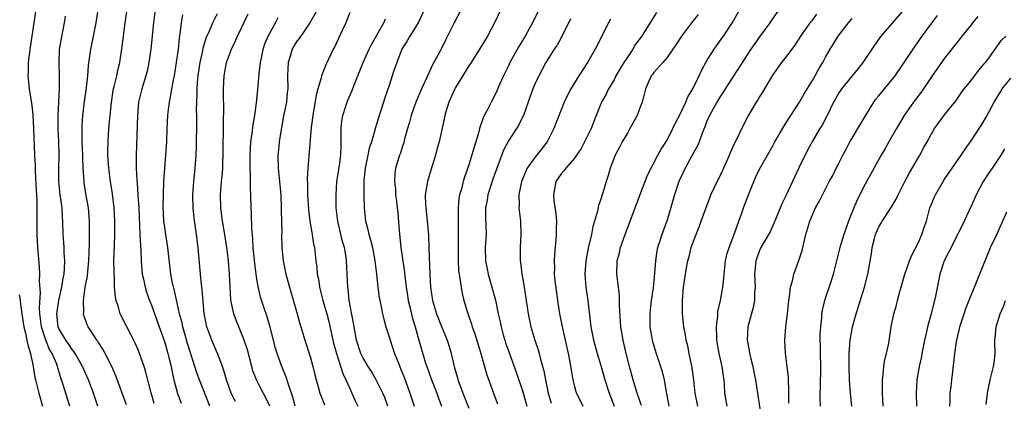
# Model space of a CAD drawing. Units: inches. Extents: x 2523000 to 2526000, y 1557000 to 1560000.
# Drawn here: x 2523513 to 2523662, y 1558060 to 1558117 of the extents above; entities that cross this region are included whole.
import ezdxf

# ---------------------------------------------------------------- set-up
doc = ezdxf.new("R2010")
doc.units = ezdxf.units.IN
doc.header["$MEASUREMENT"] = 0
doc.layers.add('LD25231557_2ft', color=142, linetype='Continuous')

msp = doc.modelspace()

# ---------------------------------------------------------------- linework, layer by layer
at = {"layer": 'LD25231557_2ft'}
for points, elevation in [([(2523529.2, 1558059.2), (2523528.59, 1558061), (2523528.33, 1558061.67), (2523527.62, 1558063.62), (2523527, 1558065.03), (2523526.01, 1558067), (2523525.66, 1558067.65), (2523525, 1558068.62), (2523524.86, 1558068.86), (2523524.74, 1558069), (2523524.21, 1558069.79), (2523523.42, 1558071), (2523523.29, 1558071.29), (2523522.77, 1558072.77), (2523522.71, 1558073), (2523522.75, 1558073.25), (2523522.7, 1558075), (2523522.98, 1558076.99), (2523523.31, 1558078.69), (2523523.36, 1558079.36), (2523523.53, 1558081), (2523523.62, 1558083.62), (2523523.64, 1558085), (2523523.62, 1558087), (2523523.45, 1558089), (2523523.12, 1558090.88), (2523522.82, 1558092.82), (2523522.8, 1558093), (2523522.67, 1558095), (2523522.6, 1558096.6), (2523522.6, 1558097), (2523522.54, 1558099), (2523522.53, 1558100.53), (2523522.52, 1558101), (2523522.53, 1558101.47), (2523522.62, 1558103), (2523522.88, 1558105.12), (2523523.17, 1558107.17), (2523523.35, 1558109), (2523523.45, 1558110.55), (2523523.81, 1558113), (2523524.03, 1558113.97), (2523524.62, 1558117), (2523525.26, 1558121)], 6810), ([(2523629, 1558120.54), (2523626.72, 1558117.28), (2523626.54, 1558117), (2523625, 1558114.88), (2523623.7, 1558113), (2523621, 1558108.87), (2523619.81, 1558107), (2523619.51, 1558106.49), (2523619, 1558105.75), (2523618.55, 1558105), (2523617.44, 1558103), (2523617, 1558102.02), (2523616.72, 1558101.28), (2523616.32, 1558100.32), (2523615.85, 1558099), (2523615.6, 1558098.4), (2523615, 1558097.35), (2523613.73, 1558095), (2523612.8, 1558093), (2523612.12, 1558091), (2523611.89, 1558090.11), (2523611, 1558087.13), (2523610.21, 1558085), (2523609.86, 1558083.86), (2523609.58, 1558083), (2523609.47, 1558082.53), (2523609.24, 1558081), (2523609.12, 1558079.12), (2523608.9, 1558076.9), (2523608.6, 1558075), (2523608.43, 1558073.57), (2523608.38, 1558073), (2523608.41, 1558072.41), (2523608.42, 1558071), (2523608.76, 1558069), (2523608.81, 1558068.81), (2523609.37, 1558067), (2523610.03, 1558065), (2523610.25, 1558064.25), (2523610.55, 1558063), (2523610.88, 1558061.12), (2523610.93, 1558060.93), (2523611.28, 1558059)], 6848), ([(2523520.67, 1558059), (2523519.6, 1558062.4), (2523519.4, 1558063), (2523519.28, 1558063.28), (2523518.81, 1558064.81), (2523518.77, 1558065), (2523518.66, 1558065.34), (2523517.96, 1558067), (2523517.59, 1558067.59), (2523517, 1558069), (2523516.34, 1558071), (2523516.21, 1558072.21), (2523516.12, 1558073), (2523516.06, 1558073.94), (2523516.21, 1558076.21), (2523516.07, 1558077.93), (2523516.11, 1558079), (2523516.07, 1558080.07), (2523515.82, 1558083), (2523515.7, 1558085), (2523515.71, 1558087.71), (2523515.73, 1558089), (2523515.71, 1558090.29), (2523515.62, 1558091.62), (2523515.46, 1558094.54), (2523515.44, 1558095.44), (2523515.35, 1558097), (2523515.2, 1558101), (2523515.08, 1558103.08), (2523514.89, 1558104.89), (2523514.83, 1558105.17), (2523514.55, 1558107), (2523514.34, 1558109), (2523514.39, 1558109.61), (2523514.41, 1558111), (2523514.69, 1558113.31), (2523514.97, 1558115), (2523515.58, 1558119)], 6806), ([(2523533.41, 1558059.41), (2523532.96, 1558061.04), (2523532.17, 1558064.17), (2523531.91, 1558065), (2523531.21, 1558067), (2523531, 1558067.52), (2523530.54, 1558068.54), (2523529.87, 1558069.87), (2523529.25, 1558071), (2523528.26, 1558073), (2523528, 1558074), (2523527.67, 1558075), (2523527.54, 1558075.54), (2523527.43, 1558077), (2523527.4, 1558078.6), (2523527.35, 1558079), (2523527.34, 1558079.34), (2523527.33, 1558081), (2523527.39, 1558083.39), (2523527.46, 1558085), (2523527.48, 1558087), (2523527.37, 1558089), (2523527.11, 1558091.11), (2523526.81, 1558093), (2523526.54, 1558095), (2523526.41, 1558097), (2523526.4, 1558097.6), (2523526.43, 1558099), (2523526.57, 1558101), (2523526.96, 1558104.96), (2523527.23, 1558106.77), (2523527.28, 1558107), (2523527.38, 1558107.38), (2523527.75, 1558109), (2523527.96, 1558110.04), (2523528.21, 1558111), (2523528.59, 1558113.41), (2523528.77, 1558115), (2523529.03, 1558117), (2523529.31, 1558119)], 6812), ([(2523533.58, 1558119), (2523533.33, 1558117), (2523532.91, 1558113), (2523532.62, 1558111), (2523532.33, 1558109.67), (2523532.16, 1558109), (2523531.55, 1558107), (2523531.06, 1558105), (2523530.87, 1558103), (2523530.69, 1558097), (2523530.7, 1558096.7), (2523530.7, 1558095), (2523530.78, 1558093.22), (2523530.82, 1558092.82), (2523530.95, 1558090.95), (2523531.07, 1558089), (2523531.26, 1558085), (2523531.32, 1558083.32), (2523531.39, 1558082.61), (2523531.44, 1558081), (2523531.55, 1558079.55), (2523531.61, 1558079), (2523531.78, 1558078.22), (2523532.03, 1558077), (2523532.26, 1558076.26), (2523532.72, 1558075), (2523533, 1558074.31), (2523533.88, 1558071.88), (2523535, 1558068.62), (2523535.47, 1558067), (2523535.63, 1558066.37), (2523535.96, 1558065), (2523536.13, 1558064.13), (2523536.39, 1558063), (2523536.94, 1558060.94), (2523537.48, 1558059.48)], 6814), ([(2523558.12, 1558119), (2523556.97, 1558117), (2523555.35, 1558114.65), (2523555, 1558114.21), (2523554.53, 1558113.47), (2523554.27, 1558113), (2523553.97, 1558111.97), (2523553.66, 1558111), (2523553.59, 1558109), (2523553.62, 1558107), (2523553.55, 1558106.45), (2523553.42, 1558105), (2523553, 1558102.95), (2523552.55, 1558100.55), (2523552.32, 1558099), (2523552.21, 1558097.79), (2523552.11, 1558097), (2523552.15, 1558095), (2523552.38, 1558093), (2523552.57, 1558091), (2523552.63, 1558089), (2523552.62, 1558088.62), (2523552.7, 1558085.3), (2523552.69, 1558085), (2523552.74, 1558083), (2523552.93, 1558081), (2523553.34, 1558079), (2523553.89, 1558077), (2523555.04, 1558073), (2523555.47, 1558071.47), (2523555.62, 1558071), (2523556.22, 1558069), (2523557, 1558066.51), (2523557.42, 1558065), (2523557.73, 1558063.73), (2523557.94, 1558063), (2523558.15, 1558062.15), (2523558.49, 1558061), (2523558.63, 1558060.63), (2523559.2, 1558059.2)], 6824), ([(2523574.32, 1558119), (2523573.34, 1558117), (2523572.1, 1558115), (2523571.7, 1558114.29), (2523570.9, 1558113), (2523570.1, 1558111), (2523569.64, 1558109.64), (2523569, 1558107.65), (2523568.33, 1558105.67), (2523568.13, 1558105), (2523567.72, 1558103.72), (2523567.35, 1558102.65), (2523566.83, 1558101), (2523566.79, 1558100.79), (2523566.27, 1558099), (2523565.95, 1558098.05), (2523565.76, 1558097), (2523565.33, 1558095), (2523565.13, 1558093.13), (2523565.11, 1558091.11), (2523565.13, 1558090.87), (2523565.18, 1558089), (2523565.4, 1558087), (2523565.74, 1558085.74), (2523565.89, 1558085), (2523566.16, 1558084.16), (2523566.43, 1558083), (2523566.81, 1558081), (2523567.04, 1558078.96), (2523567.23, 1558077), (2523567.44, 1558075.44), (2523567.53, 1558075), (2523567.7, 1558074.3), (2523567.96, 1558073), (2523568.15, 1558072.15), (2523568.47, 1558071), (2523569, 1558069.35), (2523569.1, 1558069), (2523569.59, 1558067.59), (2523569.78, 1558067), (2523570.25, 1558065.75), (2523570.7, 1558064.7), (2523571.26, 1558063.26), (2523572.1, 1558061), (2523572.76, 1558059)], 6830), ([(2523579.84, 1558119), (2523578.79, 1558117), (2523577.81, 1558115), (2523577.52, 1558114.48), (2523576.86, 1558113.14), (2523575.74, 1558111), (2523575.46, 1558110.54), (2523574.62, 1558108.62), (2523573.87, 1558107), (2523573.01, 1558105), (2523572.3, 1558103), (2523572.04, 1558101.96), (2523571.73, 1558101), (2523571.25, 1558099.25), (2523571.16, 1558098.84), (2523571, 1558098.37), (2523570.69, 1558097.31), (2523570.55, 1558097), (2523570.33, 1558096.33), (2523569.93, 1558095), (2523569.81, 1558094.19), (2523569.75, 1558093), (2523569.91, 1558091.91), (2523569.93, 1558091), (2523570.07, 1558090.07), (2523570.16, 1558089), (2523570.25, 1558088.25), (2523570.47, 1558085.53), (2523570.59, 1558084.59), (2523570.75, 1558083), (2523571.27, 1558079.27), (2523571.33, 1558078.67), (2523571.55, 1558077), (2523571.76, 1558075.76), (2523571.86, 1558075), (2523572.14, 1558073.86), (2523572.46, 1558072.46), (2523572.91, 1558071), (2523573.35, 1558069.35), (2523573.47, 1558069), (2523573.8, 1558067.8), (2523574.47, 1558065.53), (2523574.64, 1558065), (2523575.35, 1558063), (2523576.16, 1558061), (2523576.38, 1558060.38), (2523576.89, 1558059)], 6832), ([(2523585.85, 1558119), (2523584.89, 1558117), (2523583.83, 1558115), (2523582.62, 1558113), (2523581.35, 1558111), (2523581, 1558110.49), (2523579, 1558107.21), (2523578.89, 1558107), (2523578, 1558105), (2523577.54, 1558103.54), (2523577.39, 1558103), (2523577.33, 1558102.67), (2523576.53, 1558099), (2523576.18, 1558097.82), (2523575.99, 1558097), (2523575.29, 1558094.71), (2523574.75, 1558093), (2523574.71, 1558092.71), (2523574.43, 1558091), (2523574.48, 1558089.52), (2523574.5, 1558089), (2523574.54, 1558088.54), (2523574.72, 1558087), (2523574.89, 1558084.89), (2523574.98, 1558083), (2523575.13, 1558079), (2523575.22, 1558077), (2523575.5, 1558075), (2523576.11, 1558073), (2523577, 1558070.8), (2523577.76, 1558069), (2523578.05, 1558068.05), (2523578.36, 1558067), (2523578.8, 1558065), (2523579.28, 1558063.28), (2523579.35, 1558063), (2523579.53, 1558062.47), (2523580.09, 1558061), (2523581, 1558058.71)], 6834), ([(2523592.22, 1558120.22), (2523590.66, 1558117), (2523589.54, 1558115), (2523588.58, 1558113.43), (2523587.23, 1558111), (2523587, 1558110.49), (2523586.25, 1558109), (2523585.65, 1558107.65), (2523585.27, 1558106.73), (2523585, 1558106.14), (2523584.4, 1558105), (2523583.8, 1558103.8), (2523583.24, 1558102.76), (2523582.64, 1558101), (2523582.52, 1558100.52), (2523581.8, 1558098.2), (2523581, 1558095.5), (2523580.35, 1558093.65), (2523580.15, 1558093), (2523579.9, 1558091.9), (2523579.61, 1558091), (2523579.5, 1558090.5), (2523579.39, 1558089), (2523579.4, 1558087.4), (2523579.38, 1558086.62), (2523579.4, 1558085), (2523579.38, 1558083), (2523579.38, 1558081), (2523579.47, 1558079.47), (2523579.53, 1558079), (2523579.66, 1558078.34), (2523579.84, 1558077), (2523580.03, 1558076.03), (2523580.28, 1558075), (2523580.81, 1558073.19), (2523581.42, 1558071.42), (2523581.54, 1558071), (2523581.93, 1558069.93), (2523582.85, 1558067), (2523583.73, 1558063.73), (2523584.73, 1558061), (2523584.81, 1558060.81), (2523585.36, 1558059.36)], 6836), ([(2523607.12, 1558059.12), (2523606.48, 1558061), (2523606.15, 1558062.15), (2523605.86, 1558063), (2523605.32, 1558065), (2523604.81, 1558067), (2523604.36, 1558069), (2523604.04, 1558071), (2523603.81, 1558074.19), (2523603.81, 1558075.81), (2523603.44, 1558078.56), (2523603.41, 1558079), (2523603.48, 1558081), (2523603.8, 1558082.2), (2523603.98, 1558083), (2523604.65, 1558085), (2523605, 1558085.95), (2523606.18, 1558089), (2523607, 1558091.2), (2523608.05, 1558093.95), (2523609.62, 1558097), (2523610.1, 1558097.9), (2523611, 1558099.27), (2523611.9, 1558101), (2523612.25, 1558101.75), (2523613, 1558103.2), (2523613.83, 1558105), (2523614.17, 1558105.83), (2523614.9, 1558107), (2523615.87, 1558109), (2523616.21, 1558109.79), (2523617, 1558111.19), (2523618.12, 1558113), (2523618.47, 1558113.53), (2523619, 1558114.23), (2523619.31, 1558114.69), (2523619.54, 1558115), (2523620.93, 1558117.07), (2523622.01, 1558119)], 6846), ([(2523647, 1558119.15), (2523643.37, 1558115), (2523642.37, 1558113.63), (2523640.63, 1558111), (2523639.93, 1558110.07), (2523639, 1558108.98), (2523637.39, 1558107), (2523637.23, 1558106.77), (2523637, 1558106.41), (2523636.51, 1558105.49), (2523636.21, 1558105), (2523635.23, 1558103), (2523634.48, 1558101.52), (2523634.14, 1558101), (2523633, 1558099.08), (2523632.26, 1558097.74), (2523631, 1558095.15), (2523629.98, 1558093), (2523629, 1558090.82), (2523628.39, 1558089.61), (2523627.3, 1558087), (2523627.22, 1558086.78), (2523626.6, 1558085.4), (2523626.38, 1558085), (2523625.22, 1558083), (2523625, 1558082.55), (2523624.58, 1558081.42), (2523624.44, 1558081), (2523624.23, 1558079), (2523624.32, 1558077), (2523624.26, 1558076.26), (2523624.24, 1558075), (2523624.05, 1558073.95), (2523623.25, 1558071), (2523623.12, 1558069), (2523623.43, 1558067.43), (2523623.48, 1558067), (2523623.62, 1558066.38), (2523623.99, 1558065), (2523624.16, 1558064.16), (2523624.37, 1558063), (2523624.68, 1558061), (2523625.32, 1558057)], 6854), ([(2523524.87, 1558059), (2523524.25, 1558061), (2523523.46, 1558063), (2523523, 1558063.99), (2523522.57, 1558065), (2523521.44, 1558067), (2523521.27, 1558067.27), (2523521, 1558067.56), (2523520.43, 1558068.43), (2523520.02, 1558069), (2523519, 1558070.76), (2523518.9, 1558071), (2523518.69, 1558073), (2523518.71, 1558073.29), (2523518.96, 1558075), (2523519.42, 1558077), (2523519.64, 1558078.36), (2523519.77, 1558079), (2523519.85, 1558079.85), (2523519.89, 1558081), (2523519.81, 1558082.19), (2523519.79, 1558083), (2523519.76, 1558083.76), (2523519.66, 1558085), (2523519.61, 1558087), (2523519.56, 1558087.56), (2523519.48, 1558089), (2523519.18, 1558091), (2523518.98, 1558093), (2523518.98, 1558095), (2523519.02, 1558097), (2523518.98, 1558099), (2523518.9, 1558101), (2523518.89, 1558103), (2523518.98, 1558105.02), (2523519.11, 1558107.11), (2523519.1, 1558109), (2523519.01, 1558111), (2523519.1, 1558113), (2523519.39, 1558114.61), (2523519.86, 1558117), (2523520.01, 1558117.99)], 6808), ([(2523541.83, 1558059), (2523540.26, 1558063), (2523539.92, 1558063.92), (2523538.47, 1558068.47), (2523537.74, 1558071), (2523537.62, 1558071.62), (2523537.26, 1558073), (2523536.49, 1558076.49), (2523536.34, 1558077), (2523536.15, 1558077.85), (2523535.93, 1558079), (2523535.49, 1558083), (2523535.16, 1558085), (2523535, 1558086.08), (2523534.88, 1558087), (2523534.79, 1558089.21), (2523534.81, 1558091), (2523534.87, 1558093), (2523535, 1558095), (2523535.18, 1558097), (2523535.32, 1558099), (2523535.37, 1558101), (2523535.46, 1558103), (2523535.51, 1558103.51), (2523535.72, 1558105), (2523535.95, 1558106.05), (2523536.09, 1558107), (2523536.32, 1558108.32), (2523536.47, 1558109), (2523536.8, 1558111), (2523537.07, 1558113), (2523537.25, 1558114.75), (2523537.35, 1558115.35), (2523537.54, 1558117), (2523537.77, 1558118.23)], 6816), ([(2523545.7, 1558059.7), (2523545.08, 1558061), (2523544.36, 1558063), (2523544.07, 1558064.07), (2523543.74, 1558065), (2523542.99, 1558067), (2523542.14, 1558069), (2523541.37, 1558071), (2523540.96, 1558073.04), (2523540.68, 1558076.68), (2523540.58, 1558077.42), (2523540.41, 1558079), (2523540.05, 1558083), (2523539.79, 1558085), (2523539.44, 1558087.44), (2523539.3, 1558089), (2523539.27, 1558091), (2523539.41, 1558093), (2523539.62, 1558095), (2523539.76, 1558097), (2523539.79, 1558098.21), (2523539.86, 1558102.14), (2523539.85, 1558103), (2523539.82, 1558103.82), (2523539.84, 1558105), (2523539.9, 1558106.1), (2523539.9, 1558107), (2523539.96, 1558107.96), (2523540.07, 1558109), (2523540.36, 1558111), (2523540.75, 1558112.75), (2523540.82, 1558113.18), (2523541.29, 1558114.71), (2523541.8, 1558115.8), (2523542.28, 1558117), (2523543, 1558118.43)], 6818), ([(2523550.92, 1558059), (2523550.29, 1558060.29), (2523549.59, 1558061.59), (2523548.91, 1558063), (2523548.36, 1558064.36), (2523548.18, 1558065), (2523547.51, 1558067.51), (2523547.05, 1558069), (2523546.22, 1558071), (2523545.85, 1558071.85), (2523545.45, 1558073), (2523545.03, 1558075.03), (2523544.9, 1558077.1), (2523544.81, 1558079), (2523544.63, 1558081), (2523544.4, 1558083), (2523544.11, 1558085), (2523543.76, 1558087), (2523543.49, 1558089), (2523543.44, 1558091), (2523543.62, 1558093), (2523543.75, 1558094.25), (2523543.8, 1558095), (2523543.81, 1558095.81), (2523543.86, 1558097), (2523543.87, 1558099), (2523543.9, 1558099.9), (2523543.91, 1558101), (2523543.91, 1558102.09), (2523543.96, 1558103.96), (2523543.89, 1558106.11), (2523543.91, 1558107), (2523544.01, 1558109), (2523544.37, 1558111), (2523545.09, 1558113), (2523545.73, 1558114.27), (2523546, 1558115), (2523547.62, 1558118.38)], 6820), ([(2523554.74, 1558059), (2523554.37, 1558060.37), (2523553.71, 1558062.29), (2523553.4, 1558063.4), (2523552.72, 1558065), (2523552.01, 1558067), (2523551.79, 1558067.79), (2523550.98, 1558070.98), (2523550.53, 1558072.53), (2523550.01, 1558073.99), (2523549.52, 1558075.52), (2523549.13, 1558077.13), (2523549, 1558077.91), (2523548.84, 1558079), (2523548.62, 1558080.62), (2523548.38, 1558083), (2523548.32, 1558084.32), (2523548.17, 1558085.83), (2523548.15, 1558088.15), (2523548.09, 1558089), (2523548.05, 1558091), (2523547.99, 1558091.99), (2523548, 1558094), (2523547.93, 1558095), (2523547.92, 1558097), (2523547.96, 1558098.04), (2523548.05, 1558099), (2523548.24, 1558100.24), (2523548.38, 1558101.62), (2523548.63, 1558103), (2523548.9, 1558104.9), (2523549.11, 1558106.89), (2523549.32, 1558109.32), (2523549.5, 1558111), (2523549.64, 1558111.64), (2523549.89, 1558113), (2523550.16, 1558113.84), (2523550.68, 1558115), (2523551.78, 1558117), (2523552.18, 1558117.82)], 6822), ([(2523563, 1558118.59), (2523562.58, 1558117.42), (2523562.4, 1558117), (2523561.85, 1558115.85), (2523561, 1558113.97), (2523560.68, 1558113.32), (2523560.5, 1558113), (2523559.37, 1558110.63), (2523558.72, 1558109), (2523558.66, 1558108.66), (2523558.15, 1558107), (2523557.92, 1558106.08), (2523557.4, 1558103), (2523557.18, 1558101.18), (2523556.83, 1558096.83), (2523556.66, 1558095), (2523556.58, 1558093.42), (2523556.61, 1558092.61), (2523556.62, 1558091), (2523556.76, 1558088.76), (2523556.98, 1558087), (2523557.27, 1558085.27), (2523557.33, 1558085), (2523557.53, 1558083.53), (2523557.65, 1558083), (2523557.87, 1558081), (2523558.01, 1558080.01), (2523558.09, 1558079), (2523558.25, 1558078.25), (2523558.43, 1558077), (2523558.95, 1558075), (2523559.52, 1558073), (2523559.83, 1558071.83), (2523560.29, 1558069.72), (2523560.55, 1558068.55), (2523560.98, 1558067), (2523561.97, 1558063.97), (2523562.43, 1558063), (2523563, 1558061.67), (2523563.32, 1558061), (2523563.84, 1558059.84), (2523564.23, 1558059)], 6826), ([(2523568.78, 1558059), (2523568.31, 1558060.31), (2523568.02, 1558061), (2523567.01, 1558063.01), (2523566.27, 1558064.27), (2523565.81, 1558065), (2523565, 1558066.36), (2523564.69, 1558067), (2523564.03, 1558069), (2523563.65, 1558071), (2523563.56, 1558071.56), (2523562.92, 1558075), (2523562.75, 1558076.75), (2523562.71, 1558077), (2523562.63, 1558079), (2523562.53, 1558081), (2523562.45, 1558081.55), (2523562.19, 1558083), (2523561.92, 1558083.92), (2523561.19, 1558087), (2523560.96, 1558089), (2523560.94, 1558091), (2523561.07, 1558093), (2523561.44, 1558095.44), (2523561.66, 1558097), (2523561.69, 1558098.31), (2523561.72, 1558099), (2523561.69, 1558101), (2523561.81, 1558102.19), (2523561.93, 1558103), (2523562.42, 1558104.42), (2523562.59, 1558105), (2523562.7, 1558105.3), (2523563.33, 1558106.67), (2523563.7, 1558107.7), (2523565.01, 1558111), (2523565.92, 1558113), (2523566.27, 1558113.73), (2523568.14, 1558117), (2523568.41, 1558117.59)], 6828), ([(2523596.38, 1558117.62), (2523595.08, 1558114.92), (2523594.37, 1558113.63), (2523593.94, 1558113), (2523592.69, 1558111), (2523591.59, 1558109), (2523591, 1558107.71), (2523590.72, 1558107), (2523590.26, 1558105.74), (2523590.01, 1558105), (2523589.28, 1558103), (2523589, 1558102.42), (2523588.52, 1558101.48), (2523588.24, 1558101), (2523587, 1558099.17), (2523586.24, 1558097.76), (2523585.42, 1558095.42), (2523584.65, 1558093.35), (2523583.9, 1558091), (2523583.8, 1558090.2), (2523583.56, 1558089), (2523583.53, 1558087.53), (2523583.6, 1558086.4), (2523583.62, 1558085), (2523583.51, 1558083), (2523583.54, 1558081), (2523583.77, 1558079.77), (2523583.93, 1558079), (2523584.52, 1558077), (2523585.05, 1558075.05), (2523585.48, 1558073), (2523585.75, 1558071.75), (2523585.89, 1558071), (2523586.21, 1558069.79), (2523586.44, 1558069), (2523586.58, 1558068.58), (2523587, 1558067.36), (2523588.17, 1558064.17), (2523589.19, 1558061.19), (2523589.78, 1558059)], 6838), ([(2523602.46, 1558117.54), (2523602.14, 1558117), (2523601.08, 1558114.92), (2523600.43, 1558113.57), (2523600.13, 1558113), (2523598.95, 1558111), (2523597.67, 1558109), (2523596.45, 1558107), (2523595.96, 1558106.04), (2523595.45, 1558105), (2523593.9, 1558101), (2523592.85, 1558099), (2523591, 1558096.65), (2523589.82, 1558095), (2523588.99, 1558092.99), (2523588.58, 1558091), (2523588.62, 1558089.38), (2523588.6, 1558089), (2523588.82, 1558087), (2523588.88, 1558085), (2523588.77, 1558083), (2523588.79, 1558081), (2523588.82, 1558080.82), (2523589.06, 1558079), (2523589.35, 1558077.35), (2523589.71, 1558075), (2523590, 1558073), (2523590.4, 1558071), (2523591.01, 1558069), (2523591.53, 1558067.53), (2523591.67, 1558067), (2523591.86, 1558066.14), (2523592.36, 1558064.36), (2523592.6, 1558063), (2523593.04, 1558061), (2523593.46, 1558059.46)], 6840), ([(2523609.43, 1558118.57), (2523608.65, 1558117.35), (2523607.49, 1558115.49), (2523607.17, 1558115), (2523606.24, 1558113.76), (2523605.84, 1558113), (2523605, 1558111.83), (2523604.46, 1558111), (2523603.91, 1558110.09), (2523603.28, 1558109), (2523603, 1558108.4), (2523602.15, 1558107), (2523601.79, 1558106.21), (2523601.1, 1558105), (2523600.3, 1558103), (2523599.91, 1558102.09), (2523599.51, 1558101), (2523598.54, 1558099), (2523598, 1558098), (2523597.33, 1558097), (2523597, 1558096.54), (2523595.67, 1558095), (2523595.4, 1558094.6), (2523595, 1558094.15), (2523594.19, 1558093), (2523593.81, 1558091), (2523593.9, 1558090.1), (2523594.18, 1558088.18), (2523594.27, 1558087), (2523594.23, 1558085.77), (2523594.22, 1558085), (2523594.16, 1558084.16), (2523593.97, 1558082.03), (2523593.91, 1558081), (2523593.96, 1558079.96), (2523593.95, 1558079), (2523594.04, 1558077.96), (2523594.43, 1558075), (2523594.73, 1558073), (2523595.17, 1558070.83), (2523595.61, 1558069), (2523596.07, 1558067), (2523596.31, 1558065.69), (2523596.49, 1558064.49), (2523596.74, 1558063), (2523597, 1558061.97), (2523597.22, 1558061.22), (2523597.3, 1558061), (2523598.25, 1558059)], 6842), ([(2523615.72, 1558118.28), (2523614.71, 1558117), (2523613.2, 1558115), (2523612.34, 1558113.66), (2523611.86, 1558113), (2523611, 1558111.74), (2523610.37, 1558111), (2523609, 1558109.49), (2523608.8, 1558109.2), (2523608.62, 1558109), (2523607.75, 1558107), (2523607.59, 1558106.41), (2523607.24, 1558105), (2523607, 1558104.39), (2523606.5, 1558103), (2523605.4, 1558101), (2523605, 1558100.33), (2523604.24, 1558099), (2523603.82, 1558098.18), (2523603.18, 1558097), (2523602.41, 1558095), (2523602.09, 1558093.91), (2523601.8, 1558093), (2523601.29, 1558091.29), (2523601.15, 1558090.85), (2523601, 1558090.33), (2523600.65, 1558089.35), (2523600.49, 1558088.49), (2523600.05, 1558087), (2523599.79, 1558086.21), (2523599.56, 1558085), (2523599.08, 1558082.92), (2523598.76, 1558081.24), (2523598.73, 1558081), (2523598.58, 1558079), (2523598.72, 1558077), (2523599.01, 1558075), (2523599.45, 1558071.45), (2523599.49, 1558071), (2523599.87, 1558069), (2523600.44, 1558067), (2523601, 1558065.15), (2523601.61, 1558063), (2523602.26, 1558061), (2523603, 1558059.02)], 6844), ([(2523615.64, 1558059), (2523615.27, 1558061), (2523615.07, 1558063), (2523614.82, 1558064.82), (2523614.36, 1558067), (2523614.14, 1558068.14), (2523613.9, 1558069), (2523613.79, 1558069.79), (2523613.55, 1558071), (2523613.36, 1558073), (2523613.35, 1558075), (2523613.52, 1558077), (2523613.8, 1558079), (2523613.96, 1558079.96), (2523614.16, 1558081), (2523614.34, 1558081.66), (2523614.67, 1558083), (2523615, 1558083.96), (2523615.87, 1558086.13), (2523616.19, 1558087), (2523616.91, 1558089.09), (2523617.46, 1558090.54), (2523617.65, 1558091), (2523618.61, 1558093), (2523619, 1558093.76), (2523619.39, 1558094.61), (2523620.46, 1558097), (2523620.62, 1558097.38), (2523621.23, 1558098.77), (2523621.72, 1558099.72), (2523622.32, 1558101), (2523623.24, 1558102.76), (2523624.54, 1558105), (2523624.72, 1558105.28), (2523625, 1558105.76), (2523625.48, 1558106.52), (2523627, 1558109.1), (2523628.39, 1558111), (2523629, 1558111.76), (2523630.37, 1558113.63), (2523631, 1558114.56), (2523631.27, 1558115), (2523632.81, 1558117.19), (2523633, 1558117.41), (2523633.69, 1558118.31)], 6850), ([(2523620.12, 1558059), (2523619.76, 1558061), (2523619.69, 1558062.31), (2523619.64, 1558063), (2523619.54, 1558063.54), (2523619.34, 1558065), (2523618.89, 1558067), (2523618.56, 1558069), (2523618.52, 1558069.48), (2523618.48, 1558071), (2523618.67, 1558072.67), (2523618.67, 1558073), (2523618.69, 1558073.31), (2523619.08, 1558075), (2523619.45, 1558077), (2523619.61, 1558078.39), (2523619.63, 1558079), (2523619.85, 1558081), (2523620.07, 1558081.93), (2523620.41, 1558083), (2523621.27, 1558085.27), (2523621.85, 1558087), (2523622.35, 1558088.35), (2523622.58, 1558089), (2523623.33, 1558091), (2523624.13, 1558093), (2523624.4, 1558093.6), (2523625, 1558094.84), (2523626.2, 1558097), (2523627, 1558098.41), (2523627.31, 1558099), (2523628.67, 1558101.33), (2523629, 1558101.81), (2523629.74, 1558103), (2523631.04, 1558105), (2523631.75, 1558106.25), (2523633, 1558108.26), (2523633.43, 1558109), (2523633.97, 1558110.03), (2523634.56, 1558111), (2523635, 1558111.82), (2523635.68, 1558113), (2523636.19, 1558113.81), (2523636.92, 1558115), (2523638.45, 1558117), (2523639, 1558117.64)], 6852), ([(2523629.44, 1558059.44), (2523629.41, 1558061), (2523629.43, 1558061.43), (2523629.37, 1558063), (2523629.36, 1558063.36), (2523629.2, 1558065), (2523628.95, 1558067), (2523628.83, 1558069), (2523628.97, 1558071), (2523629.23, 1558073), (2523629.45, 1558075), (2523629.55, 1558075.55), (2523629.7, 1558077), (2523629.99, 1558077.99), (2523630.19, 1558079), (2523630.96, 1558081.04), (2523631.44, 1558082.56), (2523631.69, 1558083.69), (2523632.02, 1558085), (2523632.61, 1558087), (2523633, 1558087.95), (2523633.49, 1558089), (2523634.02, 1558089.98), (2523635.56, 1558093), (2523636.07, 1558093.93), (2523636.6, 1558095), (2523637, 1558095.76), (2523637.6, 1558097), (2523638.09, 1558097.91), (2523638.65, 1558099), (2523639, 1558099.58), (2523639.89, 1558101), (2523642.27, 1558105), (2523642.57, 1558105.43), (2523643, 1558105.93), (2523645.5, 1558109), (2523646.89, 1558111), (2523648.53, 1558113.47), (2523649, 1558114.13), (2523649.6, 1558115), (2523651, 1558116.92), (2523651.91, 1558118.09)], 6856), ([(2523658.02, 1558117.98), (2523657.21, 1558117), (2523657, 1558116.72), (2523655.61, 1558115), (2523655.36, 1558114.64), (2523653, 1558111.65), (2523651.12, 1558109), (2523649.46, 1558106.53), (2523648.62, 1558105.38), (2523648.31, 1558105), (2523646.89, 1558103), (2523645.71, 1558101), (2523644.58, 1558099), (2523643.99, 1558098.01), (2523643.41, 1558097), (2523641, 1558092.59), (2523639.78, 1558090.22), (2523639.27, 1558089), (2523638.47, 1558087), (2523637.74, 1558085), (2523637.15, 1558083), (2523636.15, 1558079), (2523635.88, 1558078.12), (2523634.83, 1558075), (2523634.48, 1558073.52), (2523634.4, 1558073), (2523634.36, 1558072.36), (2523634.2, 1558071), (2523634.12, 1558069.88), (2523634.12, 1558069), (2523634.15, 1558068.15), (2523634.15, 1558067), (2523634.22, 1558065), (2523634.18, 1558061.82), (2523634.11, 1558061), (2523634.1, 1558060.1), (2523634.16, 1558059)], 6858), ([(2523638.98, 1558059), (2523638.78, 1558061), (2523638.63, 1558063), (2523638.57, 1558065), (2523638.57, 1558067), (2523638.71, 1558069), (2523639.07, 1558071), (2523639.6, 1558073), (2523640.88, 1558077), (2523641.38, 1558079), (2523641.93, 1558082.07), (2523642.06, 1558083), (2523642.4, 1558084.4), (2523642.55, 1558085), (2523642.68, 1558085.32), (2523643, 1558086.04), (2523643.36, 1558086.64), (2523643.56, 1558087), (2523644.93, 1558089.07), (2523645.68, 1558090.32), (2523645.97, 1558091), (2523646.91, 1558092.91), (2523647.67, 1558094.33), (2523649.26, 1558097), (2523649.88, 1558098.12), (2523650.34, 1558099), (2523651, 1558100.21), (2523651.48, 1558101), (2523653, 1558103.08), (2523654.74, 1558105.26), (2523655.56, 1558106.44), (2523655.98, 1558107), (2523657, 1558108.27), (2523658.18, 1558109.82), (2523659, 1558110.78), (2523659.17, 1558111), (2523659.67, 1558111.67), (2523661.61, 1558114.39), (2523662.26, 1558115)], 6860), ([(2523643.71, 1558059), (2523643.62, 1558061), (2523643.6, 1558062.4), (2523643.62, 1558063), (2523643.73, 1558063.73), (2523643.82, 1558065), (2523643.95, 1558066.05), (2523644.21, 1558067), (2523644.54, 1558068.54), (2523644.93, 1558071), (2523645.33, 1558073), (2523645.7, 1558074.3), (2523645.86, 1558075), (2523646.16, 1558076.16), (2523646.98, 1558079), (2523647.7, 1558081), (2523648.07, 1558081.93), (2523648.65, 1558083), (2523649, 1558083.68), (2523649.57, 1558085), (2523649.92, 1558086.08), (2523650.24, 1558087), (2523650.79, 1558089), (2523651, 1558089.57), (2523651.42, 1558090.58), (2523651.61, 1558091), (2523652.78, 1558093), (2523653, 1558093.34), (2523655.52, 1558097), (2523656.1, 1558097.9), (2523657, 1558099.13), (2523658.52, 1558101.48), (2523659, 1558102.25), (2523659.27, 1558102.73), (2523660.5, 1558105), (2523661.44, 1558106.56), (2523661.73, 1558107), (2523663, 1558108.63)], 6862), ([(2523662.07, 1558097.93), (2523661.5, 1558097), (2523660.18, 1558095), (2523659.7, 1558094.3), (2523658.85, 1558093), (2523657.76, 1558091), (2523657, 1558089.28), (2523655.66, 1558086.34), (2523653.65, 1558082.35), (2523652.93, 1558081), (2523652.27, 1558079), (2523652.06, 1558077.94), (2523651.63, 1558075.63), (2523651.49, 1558075), (2523651.38, 1558074.62), (2523650.98, 1558072.98), (2523650.42, 1558071), (2523650.26, 1558070.26), (2523649.95, 1558069), (2523649.55, 1558067), (2523649.49, 1558066.51), (2523649.15, 1558065), (2523648.82, 1558063), (2523648.72, 1558061), (2523648.77, 1558059)], 6864), ([(2523653.78, 1558059), (2523653.83, 1558059.83), (2523653.85, 1558061), (2523654, 1558062), (2523654.08, 1558063), (2523654.27, 1558064.27), (2523654.39, 1558065.61), (2523654.55, 1558067), (2523654.8, 1558068.8), (2523655, 1558069.67), (2523655.27, 1558070.73), (2523655.32, 1558071), (2523655.46, 1558071.46), (2523655.94, 1558073), (2523656.22, 1558073.78), (2523657, 1558075.78), (2523657.52, 1558077), (2523659, 1558080.64), (2523659.13, 1558081), (2523659.97, 1558083), (2523660.89, 1558085), (2523662.43, 1558088.43)], 6866), ([(2523513, 1558075.84), (2523513.11, 1558075.11), (2523513.13, 1558074.86), (2523513.4, 1558073), (2523513.7, 1558071), (2523513.96, 1558070.04), (2523514.15, 1558069), (2523514.27, 1558068.27), (2523514.69, 1558067), (2523515.09, 1558065), (2523515.37, 1558063.37), (2523515.45, 1558063), (2523515.96, 1558061), (2523516.52, 1558059)], 6804), ([(2523659.27, 1558059.27), (2523659.48, 1558061), (2523659.92, 1558063), (2523660.41, 1558065), (2523660.48, 1558065.52), (2523660.65, 1558067), (2523660.62, 1558068.62), (2523660.62, 1558069), (2523660.66, 1558069.34), (2523660.78, 1558071), (2523661.42, 1558073), (2523661.91, 1558074.09), (2523662.24, 1558075)], 6868)]:
    msp.add_lwpolyline(points, dxfattribs=dict(at, elevation=elevation))

doc.saveas('drawing.dxf')
